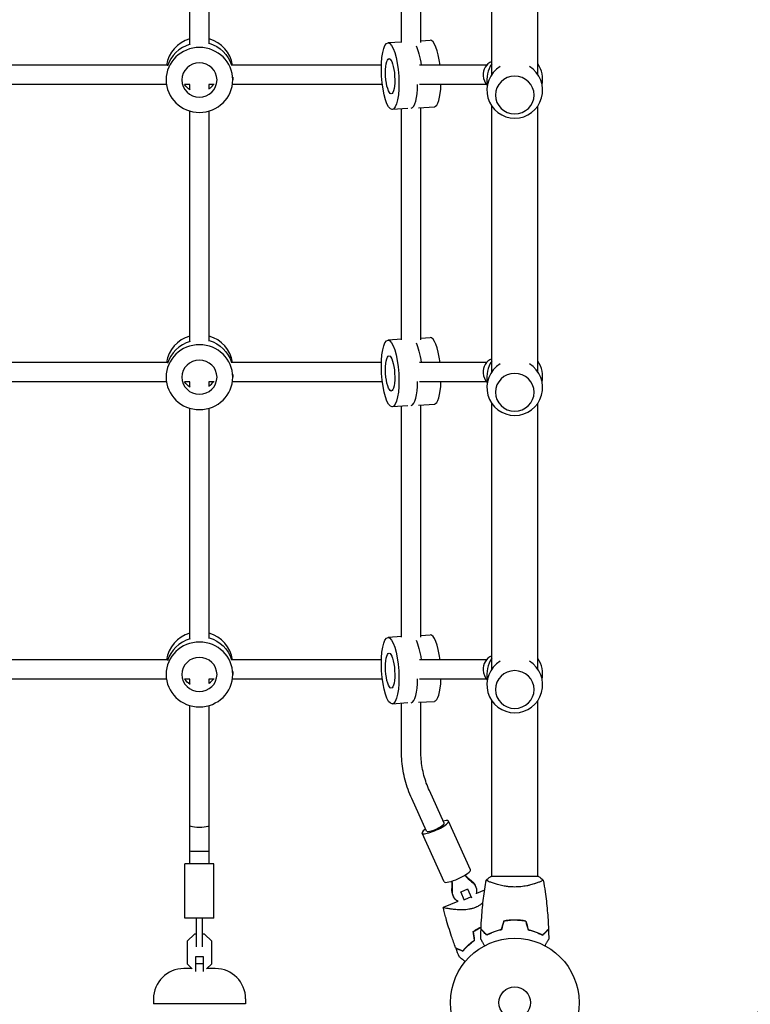
# Model space of a CAD drawing. Units: millimetres. Extents: x -2895 to 3607, y -3846 to 2316.
# Drawn here: x -408 to 194, y -1532 to -720 of the extents above; entities that cross this region are included whole.
import ezdxf

# ---------------------------------------------------------------- set-up
doc = ezdxf.new("R2010")
doc.units = ezdxf.units.MM
doc.header["$LTSCALE"] = 20
doc.layers.add('2d', color=230, linetype='Continuous')

msp = doc.modelspace()

# ---------------------------------------------------------------- linework, layer by layer
at = {"layer": '2d'}
for p, q in [((-268.04, -739.58), (-268.04, -549.81)), ((-252.04, -739.58), (-252.04, -549.81)), ((-93.41, -738.51), (-93.41, -548.1)), ((-77.41, -738.51), (-77.41, -547.09)), ((-19, -764.98), (-19, -545.76)), ((19, -764.98), (19, -545.76)), ((-93.41, -738.13), (-104.51, -738.83)), ((-77.41, -737.12), (-69.79, -736.63)), ((-286.42, -757.18), (-478.67, -757.18)), ((-109.98, -757.18), (-233.67, -757.18)), ((-23.19, -757.18), (-78.65, -757.18)), ((-287.54, -767.03), (-287.54, -769.35)), ((-232.54, -767.03), (-232.54, -769.35)), ((-287.26, -773.18), (-477.83, -773.18)), ((-267.83, -773.18), (-272.28, -773.18)), ((-268.04, -776.94), (-268.04, -773.18)), ((-247.81, -773.18), (-252.26, -773.18)), ((-252.04, -776.94), (-252.04, -773.18)), ((-109.21, -773.18), (-232.83, -773.18)), ((-23.19, -773.18), (-78.65, -773.18)), ((-268.04, -984.72), (-268.04, -794.95)), ((-252.04, -984.72), (-252.04, -794.95)), ((-88.04, -792.9), (-101.04, -793.72)), ((-93.41, -983.64), (-93.41, -793.24)), ((-79.3, -792.35), (-66.31, -791.52)), ((-77.41, -983.64), (-77.41, -792.23)), ((-19, -1010.11), (-19, -790.9)), ((19, -1010.11), (19, -790.9)), ((-77.41, -982.25), (-69.79, -981.77)), ((-93.41, -983.27), (-104.51, -983.97)), ((-286.42, -1002.32), (-478.67, -1002.32)), ((-109.98, -1002.32), (-233.67, -1002.32)), ((-23.19, -1002.32), (-78.65, -1002.32)), ((-287.54, -1012.17), (-287.54, -1014.49)), ((-232.54, -1012.17), (-232.54, -1014.49)), ((-287.26, -1018.32), (-477.83, -1018.32)), ((-267.83, -1018.32), (-272.28, -1018.32)), ((-268.04, -1022.08), (-268.04, -1018.32)), ((-247.81, -1018.32), (-252.26, -1018.32)), ((-252.04, -1022.08), (-252.04, -1018.32)), ((-109.21, -1018.32), (-232.83, -1018.32)), ((-23.19, -1018.32), (-78.65, -1018.32)), ((-88.04, -1038.04), (-101.04, -1038.86)), ((-93.41, -1228.78), (-93.41, -1038.38)), ((-79.3, -1037.48), (-66.31, -1036.66)), ((-77.41, -1228.78), (-77.41, -1037.36)), ((-19, -1255.25), (-19, -1036.04)), ((19, -1255.25), (19, -1036.04)), ((-268.04, -1229.86), (-268.04, -1040.08)), ((-252.04, -1229.86), (-252.04, -1040.08)), ((-93.41, -1228.4), (-104.51, -1229.11)), ((-77.41, -1227.39), (-69.79, -1226.91)), ((-286.42, -1247.45), (-478.67, -1247.45)), ((-109.98, -1247.45), (-233.67, -1247.45)), ((-23.19, -1247.45), (-78.65, -1247.45)), ((-287.54, -1257.31), (-287.54, -1259.63)), ((-232.54, -1257.31), (-232.54, -1259.63)), ((-287.26, -1263.45), (-477.83, -1263.45)), ((-267.83, -1263.45), (-272.28, -1263.45)), ((-268.04, -1267.22), (-268.04, -1263.45)), ((-247.81, -1263.45), (-252.26, -1263.45)), ((-252.04, -1267.22), (-252.04, -1263.45)), ((-109.21, -1263.45), (-232.83, -1263.45)), ((-23.19, -1263.45), (-78.65, -1263.45)), ((-79.3, -1282.62), (-66.31, -1281.8)), ((-77.41, -1323.26), (-77.41, -1282.5)), ((-19, -1426.18), (-19, -1281.17)), ((19, -1426.18), (19, -1281.17)), ((-268.04, -1415.68), (-268.04, -1285.22)), ((-252.04, -1415.68), (-252.04, -1285.22)), ((-88.04, -1283.17), (-101.04, -1284)), ((-93.41, -1323.26), (-93.41, -1283.52)), ((-58.22, -1382.25), (-70.44, -1355.35)), ((-72.79, -1388.87), (-85.01, -1361.97)), ((-36.38, -1420.63), (-54.58, -1380.59)), ((-58.23, -1430.56), (-76.43, -1390.52)), ((-272.04, -1460.68), (-272.04, -1415.68)), ((-248.04, -1415.68), (-272.04, -1415.68)), ((-248.04, -1460.68), (-248.04, -1415.68)), ((19.5, -1426.18), (-19.5, -1426.18)), ((-38.95, -1436.73), (-44.42, -1439.21)), ((-39.1, -1436.4), (-35.77, -1443.74)), ((-32.76, -1433.43), (-32.32, -1434.4)), ((-19, -1431.37), (-19, -1431.37)), ((19, -1431.37), (19, -1431.37)), ((-50.97, -1441.71), (-50.53, -1442.67)), ((-41.31, -1446.04), (-44.56, -1438.88)), ((-36.04, -1443.13), (-41.5, -1445.61)), ((-24.86, -1437.54), (-31.68, -1440.36)), ((-47.05, -1446.73), (-59.04, -1451.7)), ((-248.04, -1460.68), (-272.04, -1460.68)), ((-262.54, -1484.22), (-262.54, -1460.68)), ((-257.54, -1484.22), (-257.54, -1460.68)), ((-264.23, -1473.68), (-270.14, -1479.6)), ((-262.54, -1473.68), (-264.23, -1473.68)), ((-255.86, -1473.68), (-257.54, -1473.68)), ((-249.94, -1479.6), (-255.86, -1473.68)), ((-270.14, -1479.6), (-270.14, -1498.26)), ((-249.94, -1498.26), (-249.94, -1479.6)), ((-263.04, -1504.54), (-263.04, -1492.18)), ((-263.04, -1492.18), (-257.04, -1492.18)), ((-257.04, -1492.18), (-257.04, -1504.54)), ((-270.14, -1498.26), (-265.98, -1502.43)), ((-263.04, -1498.1), (-257.04, -1498.1)), ((-254.11, -1502.43), (-249.94, -1498.26)), ((-266.23, -1502.18), (-272.93, -1502.18)), ((-246.93, -1502.18), (-253.86, -1502.18)), ((-297.93, -1527.18), (-297.93, -1531.18)), ((-221.93, -1531.18), (-297.93, -1531.18)), ((-221.93, -1527.18), (-221.93, -1531.18))]:
    msp.add_line(p, q, dxfattribs=at)
for radius in [53, 13]:
    msp.add_circle((0, -1530.18), radius, dxfattribs=at)
for centre, radius, start, end in [((0, -769.02), 23, 145.69885, 191.17637), ((0, -777.94), 23, 121.58791, 58.41206), ((0, -769.02), 23, 348.82363, 34.30113), ((0, -1014.16), 23, 145.69885, 191.17637), ((0, -1023.07), 23, 121.58791, 58.41206), ((0, -1014.16), 23, 348.82363, 34.30113), ((0, -1259.29), 23, 145.69885, 191.17637), ((0, -1268.21), 23, 121.58791, 58.41206), ((0, -1259.29), 23, 348.82363, 34.30113), ((-272.93, -1527.18), 25, 90, 180), ((-246.93, -1527.18), 25, 0, 90), ((233.68, -1605.18), 75, 90, 180)]:
    msp.add_arc(centre, radius, start, end, dxfattribs=at)
for centre, major_axis, ratio, start_param, end_param in [((-260.04, -761.01), (-27.5, 0), 0.972766, -1.275619, -0.143582), ((-260.04, -761.01), (27.5, 0), 0.972766, 0.143582, 1.275619), ((-68.05, -764.08), (-1.74, 27.44), 0.256507, -1.332949, 0), ((-260.04, -765.64), (-27.5, 0), 0.972766, -1.285261, -0.285536), ((-260.04, -765.64), (-27.5, 0), 0.972766, -1.285261, -0.285536), ((-14.54, -765.18), (0, -12), 0.966415, -2.747282, -1.509638), ((-14.54, -765.18), (0, -12), 0.966415, -1.509638, -0.770605), ((0, -781.8), (16, 0), 0.972766, -1.570796, 4.712389), ((-260.04, -764.72), (14.5, 0), 0.972766, -0.986366, -0.643547), ((-260.04, -764.72), (14.5, 0), 0.972766, -0.986366, -0.643547), ((-87.34, -765.3), (1.74, -27.44), 0.256507, 0.043363, 1.269009), ((-87.34, -765.3), (1.74, -27.44), 0.256507, 0.043363, 1.269009), ((-68.05, -764.08), (1.74, -27.44), 0.256507, 0, 1.216615), ((-260.04, -1006.14), (-27.5, 0), 0.972766, -1.275619, -0.143582), ((-260.04, -1006.14), (27.5, 0), 0.972766, 0.143582, 1.275619), ((-68.05, -1009.22), (-1.74, 27.44), 0.256507, -1.332949, 0), ((-260.04, -1010.78), (-27.5, 0), 0.972766, -1.285261, -0.285536), ((-260.04, -1010.78), (-27.5, 0), 0.972766, -1.285261, -0.285536), ((-14.54, -1010.32), (0, -12), 0.966415, -2.747282, -1.509638), ((-14.54, -1010.32), (0, -12), 0.966415, -1.509638, -0.770605), ((0, -1026.94), (16, 0), 0.972766, -1.570796, 4.712389), ((-260.04, -1009.85), (14.5, 0), 0.972766, -0.986366, -0.643547), ((-260.04, -1009.85), (14.5, 0), 0.972766, -0.986366, -0.643547), ((-87.34, -1010.44), (1.74, -27.44), 0.256507, 0.043363, 1.269009), ((-87.34, -1010.44), (1.74, -27.44), 0.256507, 0.043363, 1.269009), ((-68.05, -1009.22), (1.74, -27.44), 0.256507, 0, 1.216615), ((-260.04, -1251.28), (-27.5, 0), 0.972766, -1.275619, -0.143582), ((-260.04, -1251.28), (27.5, 0), 0.972766, 0.143582, 1.275619), ((-260.04, -1255.92), (-27.5, 0), 0.972766, -1.285261, -0.285536), ((-260.04, -1255.92), (-27.5, 0), 0.972766, -1.285261, -0.285536), ((-68.05, -1254.35), (-1.74, 27.44), 0.256507, -1.332949, 0), ((-14.54, -1255.45), (0, -12), 0.966415, -2.747282, -1.509638), ((-14.54, -1255.45), (0, -12), 0.966415, -1.509638, -0.770605), ((0, -1272.07), (16, 0), 0.972766, -1.570796, 4.712389), ((-260.04, -1254.99), (14.5, 0), 0.972766, -0.986366, -0.643547), ((-260.04, -1254.99), (14.5, 0), 0.972766, -0.986366, -0.643547), ((-87.34, -1255.58), (1.74, -27.44), 0.256507, 0.043363, 1.269009), ((-87.34, -1255.58), (1.74, -27.44), 0.256507, 0.043363, 1.269009), ((-68.05, -1254.35), (1.74, -27.44), 0.256507, 0, 1.216615), ((-65.5, -1385.56), (10.92, 4.97), 0.211996, -1.570796, 0.841069), ((-65.5, -1385.56), (-10.92, -4.97), 0.211996, -0.841069, 1.570796), ((-65.5, -1385.56), (-7.28, -3.31), 0.211996, 0, 3.141593), ((-47.31, -1425.59), (10.92, 4.97), 0.211996, -1.570796, 0), ((-47.31, -1425.59), (-10.92, -4.97), 0.211996, 0, 1.570796), ((-19.32, -1408.49), (-25.05, -11.38), 0.977271, 0.23343, 0.519636), ((-19.76, -1407.52), (-25.05, -11.38), 0.977271, 0.272897, 0.519636), ((-79.04, -1434.47), (25.05, 11.38), 0.977271, -0.519636, -0.272897), ((-78.6, -1435.43), (25.05, 11.38), 0.977271, -0.519636, -0.23343)]:
    msp.add_ellipse(centre, major_axis=major_axis, ratio=ratio, start_param=start_param, end_param=end_param, dxfattribs=at)
at = {"layer": '2d', "extrusion": (0, 0, -1)}
for centre, major_axis, ratio, start_param, end_param in [((-102.77, -766.28), (-1.74, 27.44), 0.256507, -1.554545, 4.72864), ((-260.04, -764.72), (27.5, 0), 0.972766, -1.275619, -0.285591), ((-260.04, -764.72), (27.5, 0), 0.972766, -1.275619, -0.285591), ((-83.48, -765.06), (1.74, -27.44), 0.256507, -2.613884, -1.845639), ((-83.48, -765.06), (1.74, -27.44), 0.256507, -2.613884, -1.845639), ((-102.77, -766.28), (-0.92, 14.47), 0.256507, -1.554545, 4.72864), ((-260.04, -765.64), (-14.5, 0), 0.972766, -1.00723, -0.563567), ((-260.04, -765.64), (-14.5, 0), 0.972766, -1.00723, -0.563567), ((-260.04, -1009.85), (27.5, 0), 0.972766, -1.275619, -0.285591), ((-260.04, -1009.85), (27.5, 0), 0.972766, -1.275619, -0.285591), ((-102.77, -1011.42), (-1.74, 27.44), 0.256507, -1.554545, 4.72864), ((-83.48, -1010.19), (1.74, -27.44), 0.256507, -2.613884, -1.845639), ((-83.48, -1010.19), (1.74, -27.44), 0.256507, -2.613884, -1.845639), ((-102.77, -1011.42), (-0.92, 14.47), 0.256507, -1.554545, 4.72864), ((-260.04, -1010.78), (-14.5, 0), 0.972766, -1.00723, -0.563567), ((-260.04, -1010.78), (-14.5, 0), 0.972766, -1.00723, -0.563567), ((-260.04, -1254.99), (27.5, 0), 0.972766, -1.275619, -0.285591), ((-260.04, -1254.99), (27.5, 0), 0.972766, -1.275619, -0.285591), ((-102.77, -1256.55), (-1.74, 27.44), 0.256507, -1.554545, 4.72864), ((-83.48, -1255.33), (1.74, -27.44), 0.256507, -2.613884, -1.845639), ((-83.48, -1255.33), (1.74, -27.44), 0.256507, -2.613884, -1.845639), ((-102.77, -1256.55), (-0.92, 14.47), 0.256507, -1.554545, 4.72864), ((-260.04, -1255.92), (-14.5, 0), 0.972766, -1.00723, -0.563567), ((-260.04, -1255.92), (-14.5, 0), 0.972766, -1.00723, -0.563567), ((-260.04, -1384.41), (-8, 0), 0.174838, -3.141593, 0), ((-260.04, -1405.27), (-8, 0), 0.058546, -3.141593, 0), ((-41.87, -1437.57), (-9.1, -4.14), 0.977271, 0, 0.519636), ((-41.87, -1437.57), (9.1, 4.14), 0.977271, -0.519636, 0), ((-41.43, -1438.53), (9.1, 4.14), 0.977271, -0.519636, 0.652048), ((-41.43, -1438.53), (-9.1, -4.14), 0.977271, -0.584176, 0.519636)]:
    msp.add_ellipse(centre, major_axis=major_axis, ratio=ratio, start_param=start_param, end_param=end_param, dxfattribs=at)
for centre, major_axis in [((-260.04, -769.35), (27.5, 0)), ((-260.04, -769.35), (14.5, 0)), ((-260.04, -1014.49), (27.5, 0)), ((-260.04, -1014.49), (14.5, 0)), ((-260.04, -1259.63), (27.5, 0)), ((-260.04, -1259.63), (14.5, 0))]:
    msp.add_ellipse(centre, major_axis=major_axis, ratio=0.972766, dxfattribs=at)
at = {"layer": '2d'}
for points, knots in [([(-85.01, -1361.97), (-86.11, -1359.55), (-87.11, -1357.07), (-88.9, -1352.05), (-89.68, -1349.51), (-91.03, -1344.36), (-91.6, -1341.76), (-92.5, -1336.52), (-92.84, -1333.88), (-93.3, -1328.58), (-93.41, -1325.92), (-93.41, -1323.26)], [2.7253286, 2.7253286, 2.7253286, 2.7253286, 2.8085814, 2.8085814, 2.8918342, 2.8918342, 2.975087, 2.975087, 3.0583398, 3.0583398, 3.1415927, 3.1415927, 3.1415927, 3.1415927]), ([(-70.44, -1355.35), (-71.36, -1353.34), (-72.19, -1351.29), (-73.67, -1347.12), (-74.32, -1345.01), (-75.44, -1340.74), (-75.91, -1338.58), (-76.66, -1334.24), (-76.94, -1332.06), (-77.32, -1327.67), (-77.41, -1325.47), (-77.41, -1323.26)], [2.7253286, 2.7253286, 2.7253286, 2.7253286, 2.8085814, 2.8085814, 2.8918342, 2.8918342, 2.975087, 2.975087, 3.0583398, 3.0583398, 3.1415927, 3.1415927, 3.1415927, 3.1415927]), ([(-23.5, -1429.18), (-22.46, -1428.29), (-21.29, -1427.39), (-19.89, -1426.44), (-19.7, -1426.31), (-19.5, -1426.18)], [0, 0, 0, 0, 4.405135, 4.405135, 5.108724, 5.108724, 5.108724, 5.108724]), ([(-27.82, -1469.61), (-27.7, -1466.3), (-27.52, -1462.99), (-26.91, -1454.52), (-26.41, -1449.36), (-25.14, -1439.21), (-24.39, -1434.21), (-23.51, -1429.24)], [0, 0, 0, 0, 10.001335, 10.001335, 25.652861, 25.652861, 40.904303, 40.904303, 40.904303, 40.904303]), ([(0, -1434.91), (-0.86, -1434.91), (-1.72, -1434.89), (-3.41, -1434.8), (-4.25, -1434.73), (-5.49, -1434.6), (-5.9, -1434.55), (-6.71, -1434.45), (-7.12, -1434.39), (-8.32, -1434.21), (-9.1, -1434.08), (-10.6, -1433.78), (-11.33, -1433.62), (-12.75, -1433.29), (-13.44, -1433.11), (-15.4, -1432.58), (-16.59, -1432.2), (-18.2, -1431.66), (-18.71, -1431.47), (-19.66, -1431.12), (-20.09, -1430.95), (-21.28, -1430.47), (-21.93, -1430.18), (-22.68, -1429.82), (-22.88, -1429.71), (-23.21, -1429.52), (-23.33, -1429.44), (-23.44, -1429.35), (-23.47, -1429.32), (-23.51, -1429.27), (-23.51, -1429.25), (-23.5, -1429.2), (-23.5, -1429.18), (-23.5, -1429.18), (-23.5, -1429.18), (-23.5, -1429.18)], [0.16356818, 0.16356818, 0.16356818, 0.16356818, 0.1661247, 0.1661247, 0.16868122, 0.16868122, 0.16995948, 0.16995948, 0.17123774, 0.17123774, 0.17379425, 0.17379425, 0.17635077, 0.17635077, 0.17890729, 0.17890729, 0.18402032, 0.18402032, 0.18657684, 0.18657684, 0.18913336, 0.18913336, 0.19424639, 0.19424639, 0.19680291, 0.19680291, 0.19935943, 0.19935943, 0.20063769, 0.20063769, 0.20191595, 0.20191595, 0.20447247, 0.20447247, 0.20490292, 0.20490292, 0.20490292, 0.20490292]), ([(23.5, -1429.18), (23.5, -1429.18), (23.5, -1429.18), (23.5, -1429.18), (23.5, -1429.2), (23.51, -1429.25), (23.51, -1429.27), (23.47, -1429.32), (23.44, -1429.35), (23.24, -1429.52), (22.91, -1429.71), (22.17, -1430.07), (21.88, -1430.2), (21.22, -1430.49), (20.86, -1430.64), (19.66, -1431.13), (18.72, -1431.48), (17.37, -1431.94), (17.1, -1432.03), (16.53, -1432.22), (16.24, -1432.31), (15.34, -1432.58), (14.72, -1432.76), (13.42, -1433.12), (12.75, -1433.29), (11.69, -1433.54), (11.33, -1433.62), (10.6, -1433.78), (10.22, -1433.86), (8.34, -1434.23), (6.76, -1434.47), (4.28, -1434.73), (3.43, -1434.8), (1.72, -1434.89), (0.86, -1434.91), (0, -1434.91)], [0.12220864, 0.12220864, 0.12220864, 0.12220864, 0.12268837, 0.12268837, 0.12524335, 0.12524335, 0.12652085, 0.12652085, 0.12779834, 0.12779834, 0.13290832, 0.13290832, 0.13546331, 0.13546331, 0.1380183, 0.1380183, 0.14312827, 0.14312827, 0.14440577, 0.14440577, 0.14568326, 0.14568326, 0.14823825, 0.14823825, 0.15079324, 0.15079324, 0.15207073, 0.15207073, 0.15334823, 0.15334823, 0.15845821, 0.15845821, 0.16101319, 0.16101319, 0.16356818, 0.16356818, 0.16356818, 0.16356818]), ([(23.51, -1429.24), (24.08, -1432.48), (24.6, -1435.73), (25.8, -1444.12), (26.4, -1449.27), (27.31, -1459.48), (27.63, -1464.54), (27.82, -1469.61)], [0.059167, 0.059167, 0.059167, 0.059167, 10.001334, 10.001334, 25.65314, 25.65314, 40.963039, 40.963039, 40.963039, 40.963039]), ([(-32.47, -1451.79), (-33.34, -1452.15), (-34.22, -1452.45), (-35.54, -1452.82), (-35.99, -1452.94), (-36.87, -1453.14), (-37.32, -1453.22), (-38.65, -1453.46), (-39.51, -1453.56), (-41.21, -1453.71), (-42.04, -1453.75), (-43.67, -1453.79), (-44.47, -1453.78), (-46.01, -1453.74), (-46.75, -1453.7), (-48.9, -1453.55), (-50.24, -1453.41), (-51.78, -1453.21), (-52.09, -1453.17), (-52.68, -1453.09), (-52.96, -1453.05), (-53.79, -1452.93), (-54.32, -1452.84), (-55.77, -1452.6), (-56.61, -1452.44), (-57.44, -1452.25), (-57.6, -1452.22), (-57.89, -1452.15), (-58.02, -1452.12), (-58.39, -1452.02), (-58.58, -1451.96), (-58.87, -1451.86), (-58.96, -1451.81), (-59.02, -1451.75), (-59.02, -1451.73), (-59.03, -1451.7), (-59.03, -1451.69), (-59.03, -1451.69), (-59.03, -1451.69), (-59.03, -1451.69)], [0, 0, 0, 0, 0.00278347, 0.00278347, 0.0041752, 0.0041752, 0.00556694, 0.00556694, 0.0083504, 0.0083504, 0.01113387, 0.01113387, 0.01391734, 0.01391734, 0.01670081, 0.01670081, 0.02226775, 0.02226775, 0.02365948, 0.02365948, 0.02505121, 0.02505121, 0.02783468, 0.02783468, 0.03340162, 0.03340162, 0.03479335, 0.03479335, 0.03618509, 0.03618509, 0.03896855, 0.03896855, 0.04175202, 0.04175202, 0.04314376, 0.04314376, 0.04453549, 0.04453549, 0.04453807, 0.04453807, 0.04453807, 0.04453807]), ([(-48.81, -1485.03), (-49.97, -1481.91), (-51.08, -1478.76), (-53.79, -1470.65), (-55.31, -1465.66), (-57.11, -1459.15), (-57.51, -1457.66), (-58.09, -1455.43), (-58.28, -1454.68), (-58.57, -1453.56), (-58.66, -1453.19), (-58.8, -1452.63), (-58.84, -1452.44), (-58.91, -1452.16), (-58.94, -1452.07), (-58.97, -1451.93), (-58.98, -1451.88), (-59, -1451.81), (-59.01, -1451.79), (-59.01, -1451.76), (-59.01, -1451.76), (-59.01, -1451.76)], [0, 0, 0, 0, 10.001335, 10.001335, 25.652133, 25.652133, 30.268367, 30.268367, 32.576984, 32.576984, 33.731356, 33.731356, 34.308549, 34.308549, 34.597147, 34.597147, 34.741446, 34.741446, 34.813595, 34.813595, 34.82122, 34.82122, 34.82122, 34.82122]), ([(-26.22, -1448.03), (-26.68, -1448.4), (-27.16, -1448.77), (-28.39, -1449.63), (-29.15, -1450.11), (-30.35, -1450.79), (-30.76, -1451), (-31.4, -1451.31), (-31.61, -1451.41), (-32.04, -1451.6), (-32.25, -1451.7), (-32.47, -1451.79)], [0.170961763, 0.170961763, 0.170961763, 0.170961763, 0.172861853, 0.172861853, 0.175654882, 0.175654882, 0.177051396, 0.177051396, 0.177749653, 0.177749653, 0.178447911, 0.178447911, 0.178447911, 0.178447911]), ([(-34.21, -1471.53), (-32.95, -1470.71), (-31.65, -1469.94), (-29.62, -1468.86), (-28.93, -1468.52), (-28.07, -1468.11), (-27.91, -1468.04), (-27.76, -1467.97)], [0, 0, 0, 0, 0.004659396, 0.004659396, 0.006989095, 0.006989095, 0.007501316, 0.007501316, 0.007501316, 0.007501316]), ([(-33.99, -1471.63), (-32.76, -1470.83), (-31.47, -1470.07), (-29.48, -1469.02), (-28.8, -1468.68), (-27.99, -1468.3), (-27.88, -1468.25), (-27.77, -1468.19)], [0, 0, 0, 0, 0.004575061, 0.004575061, 0.006862592, 0.006862592, 0.007237689, 0.007237689, 0.007237689, 0.007237689]), ([(-23, -1474.43), (-23.55, -1473.88), (-24.07, -1473.36), (-25.01, -1472.42), (-25.45, -1471.98), (-26.03, -1471.4), (-26.21, -1471.22), (-26.55, -1470.88), (-26.71, -1470.72), (-27.13, -1470.3), (-27.35, -1470.08), (-27.59, -1469.84), (-27.65, -1469.78), (-27.73, -1469.7), (-27.76, -1469.67), (-27.78, -1469.65), (-27.8, -1469.63), (-27.81, -1469.62), (-27.82, -1469.62), (-27.82, -1469.61), (-27.82, -1469.61), (-27.82, -1469.61)], [0, 0, 0, 0, 0.00350666, 0.00350666, 0.00701332, 0.00701332, 0.00876665, 0.00876665, 0.01051997, 0.01051997, 0.01402663, 0.01402663, 0.01577996, 0.01577996, 0.01753329, 0.01753329, 0.02103995, 0.02103995, 0.02454661, 0.02454661, 0.02744921, 0.02744921, 0.02744921, 0.02744921]), ([(0, -1462.14), (-1.58, -1462.14), (-3.13, -1462.22), (-5.44, -1462.43), (-6.21, -1462.53), (-7.73, -1462.74), (-8.48, -1462.87), (-9.21, -1463.01)], [0.009405818, 0.009405818, 0.009405818, 0.009405818, 0.01410835, 0.01410835, 0.016459616, 0.016459616, 0.018810883, 0.018810883, 0.018810883, 0.018810883]), ([(0, -1462.34), (-1.55, -1462.34), (-3.08, -1462.41), (-5.35, -1462.63), (-6.1, -1462.71), (-7.59, -1462.92), (-8.33, -1463.04), (-9.05, -1463.18)], [0.009233803, 0.009233803, 0.009233803, 0.009233803, 0.013850802, 0.013850802, 0.016159301, 0.016159301, 0.0184678, 0.0184678, 0.0184678, 0.0184678]), ([(9.21, -1463.01), (7.74, -1462.73), (6.24, -1462.51), (3.93, -1462.29), (3.16, -1462.23), (1.59, -1462.16), (0.79, -1462.14), (0, -1462.14)], [0, 0, 0, 0, 0.004702909, 0.004702909, 0.007054363, 0.007054363, 0.009405818, 0.009405818, 0.009405818, 0.009405818]), ([(9.05, -1463.18), (7.6, -1462.91), (6.13, -1462.7), (3.86, -1462.49), (3.1, -1462.43), (1.56, -1462.36), (0.77, -1462.34), (0, -1462.34)], [0, 0, 0, 0, 0.004616902, 0.004616902, 0.006925353, 0.006925353, 0.009233803, 0.009233803, 0.009233803, 0.009233803]), ([(23, -1474.43), (23.55, -1473.88), (24.07, -1473.36), (25.01, -1472.42), (25.45, -1471.98), (26.03, -1471.4), (26.21, -1471.22), (26.55, -1470.88), (26.71, -1470.72), (27.13, -1470.3), (27.35, -1470.08), (27.59, -1469.84), (27.65, -1469.78), (27.73, -1469.7), (27.76, -1469.67), (27.78, -1469.65), (27.8, -1469.63), (27.81, -1469.62), (27.82, -1469.62), (27.82, -1469.61), (27.82, -1469.61), (27.82, -1469.61)], [0, 0, 0, 0, 0.00350666, 0.00350666, 0.00701332, 0.00701332, 0.00876665, 0.00876665, 0.01051997, 0.01051997, 0.01402663, 0.01402663, 0.01577996, 0.01577996, 0.01753329, 0.01753329, 0.02103995, 0.02103995, 0.02454661, 0.02454661, 0.02744921, 0.02744921, 0.02744921, 0.02744921]), ([(-23.04, -1474.67), (-23.59, -1474.12), (-24.1, -1473.61), (-25.05, -1472.67), (-25.48, -1472.24), (-26.06, -1471.66), (-26.24, -1471.48), (-26.58, -1471.14), (-26.73, -1470.98), (-27.15, -1470.56), (-27.37, -1470.34), (-27.6, -1470.11), (-27.66, -1470.05), (-27.73, -1469.99), (-27.74, -1469.97), (-27.77, -1469.95), (-27.77, -1469.94), (-27.8, -1469.92), (-27.81, -1469.91), (-27.82, -1469.89), (-27.83, -1469.89), (-27.83, -1469.88), (-27.83, -1469.88), (-27.83, -1469.88)], [0, 0, 0, 0, 0.0035063, 0.0035063, 0.0070126, 0.0070126, 0.00876575, 0.00876575, 0.0105189, 0.0105189, 0.0140252, 0.0140252, 0.01577835, 0.01577835, 0.01665493, 0.01665493, 0.0175315, 0.0175315, 0.02103781, 0.02103781, 0.02454411, 0.02454411, 0.0274484, 0.0274484, 0.0274484, 0.0274484]), ([(-10.93, -1470.18), (-12.17, -1470.46), (-13.34, -1470.78), (-15.58, -1471.47), (-16.65, -1471.84), (-18.17, -1472.42), (-18.66, -1472.62), (-19.62, -1473.03), (-20.09, -1473.23), (-21.44, -1473.85), (-22.28, -1474.27), (-23.04, -1474.67)], [0, 0, 0, 0, 0.00404294, 0.00404294, 0.00808588, 0.00808588, 0.01010735, 0.01010735, 0.01212882, 0.01212882, 0.01617176, 0.01617176, 0.01617176, 0.01617176]), ([(-11.09, -1470.01), (-12.31, -1470.29), (-13.46, -1470.6), (-15.66, -1471.28), (-16.71, -1471.65), (-18.7, -1472.41), (-19.65, -1472.81), (-21.43, -1473.62), (-22.25, -1474.03), (-23, -1474.43)], [0, 0, 0, 0, 0.00398181, 0.00398181, 0.00796362, 0.00796362, 0.01194542, 0.01194542, 0.01592723, 0.01592723, 0.01592723, 0.01592723]), ([(10.93, -1470.18), (12.17, -1470.46), (13.34, -1470.78), (15.59, -1471.47), (16.65, -1471.84), (18.17, -1472.42), (18.66, -1472.62), (19.62, -1473.03), (20.09, -1473.23), (21.44, -1473.85), (22.28, -1474.27), (23.04, -1474.67)], [0, 0, 0, 0, 0.00404294, 0.00404294, 0.00808588, 0.00808588, 0.01010735, 0.01010735, 0.01212882, 0.01212882, 0.01617176, 0.01617176, 0.01617176, 0.01617176]), ([(11.09, -1470.01), (12.31, -1470.29), (13.46, -1470.6), (15.66, -1471.28), (16.71, -1471.65), (18.7, -1472.41), (19.65, -1472.81), (21.43, -1473.62), (22.25, -1474.03), (23, -1474.43)], [0, 0, 0, 0, 0.00398181, 0.00398181, 0.00796362, 0.00796362, 0.01194542, 0.01194542, 0.01592723, 0.01592723, 0.01592723, 0.01592723]), ([(23.04, -1474.67), (23.59, -1474.12), (24.1, -1473.61), (25.05, -1472.67), (25.48, -1472.24), (26.06, -1471.66), (26.24, -1471.48), (26.58, -1471.14), (26.73, -1470.98), (27.15, -1470.56), (27.37, -1470.34), (27.6, -1470.11), (27.66, -1470.05), (27.73, -1469.99), (27.74, -1469.97), (27.77, -1469.95), (27.77, -1469.94), (27.8, -1469.92), (27.81, -1469.91), (27.82, -1469.89), (27.83, -1469.89), (27.83, -1469.88), (27.83, -1469.88), (27.83, -1469.88)], [0, 0, 0, 0, 0.0035063, 0.0035063, 0.0070126, 0.0070126, 0.00876575, 0.00876575, 0.0105189, 0.0105189, 0.0140252, 0.0140252, 0.01577835, 0.01577835, 0.01665493, 0.01665493, 0.0175315, 0.0175315, 0.02103781, 0.02103781, 0.02454411, 0.02454411, 0.0274484, 0.0274484, 0.0274484, 0.0274484]), ([(-48.81, -1485.03), (-48.81, -1485.03), (-48.81, -1485.03), (-48.8, -1485.04), (-48.8, -1485.04), (-48.78, -1485.04), (-48.78, -1485.05), (-48.77, -1485.05), (-48.76, -1485.05), (-48.75, -1485.06), (-48.75, -1485.06), (-48.69, -1485.08), (-48.56, -1485.14), (-48.23, -1485.27), (-48.1, -1485.33), (-47.81, -1485.45), (-47.64, -1485.52), (-47.1, -1485.74), (-46.67, -1485.92), (-45.25, -1486.51), (-44.09, -1486.99), (-42.75, -1487.54)], [0.02748902, 0.02748902, 0.02748902, 0.02748902, 0.03088582, 0.03088582, 0.03431758, 0.03431758, 0.03603346, 0.03603346, 0.0368914, 0.0368914, 0.03774934, 0.03774934, 0.0411811, 0.0411811, 0.04289698, 0.04289698, 0.04461285, 0.04461285, 0.04804461, 0.04804461, 0.05490813, 0.05490813, 0.05490813, 0.05490813]), ([(-48.71, -1485.3), (-48.71, -1485.3), (-48.71, -1485.31), (-48.7, -1485.31), (-48.7, -1485.31), (-48.68, -1485.32), (-48.68, -1485.32), (-48.67, -1485.32), (-48.66, -1485.32), (-48.65, -1485.33), (-48.65, -1485.33), (-48.6, -1485.35), (-48.47, -1485.41), (-48.15, -1485.54), (-48.02, -1485.59), (-47.73, -1485.71), (-47.56, -1485.78), (-47.02, -1486), (-46.6, -1486.18), (-45.18, -1486.77), (-44.03, -1487.24), (-42.71, -1487.79)], [0.0274582, 0.0274582, 0.0274582, 0.0274582, 0.03088331, 0.03088331, 0.03430842, 0.03430842, 0.03602097, 0.03602097, 0.03687725, 0.03687725, 0.03773353, 0.03773353, 0.04115863, 0.04115863, 0.04287119, 0.04287119, 0.04458374, 0.04458374, 0.04800885, 0.04800885, 0.05485906, 0.05485906, 0.05485906, 0.05485906]), ([(-42.75, -1487.54), (-42.21, -1486.88), (-41.6, -1486.18), (-40.27, -1484.74), (-39.54, -1484), (-37.97, -1482.49), (-37.11, -1481.72), (-35.29, -1480.22), (-34.33, -1479.47), (-33.31, -1478.75)], [0, 0, 0, 0, 0.0039809, 0.0039809, 0.00796179, 0.00796179, 0.01194269, 0.01194269, 0.01592358, 0.01592358, 0.01592358, 0.01592358]), ([(-42.71, -1487.79), (-42.15, -1487.12), (-41.54, -1486.4), (-40.19, -1484.94), (-39.45, -1484.18), (-38.25, -1483.03), (-37.83, -1482.64), (-36.96, -1481.87), (-36.51, -1481.48), (-35.12, -1480.33), (-34.14, -1479.58), (-33.1, -1478.84)], [0, 0, 0, 0, 0.00404768, 0.00404768, 0.00809536, 0.00809536, 0.0101192, 0.0101192, 0.01214304, 0.01214304, 0.01619072, 0.01619072, 0.01619072, 0.01619072]), ([(-24.81, -1483.35), (-24.91, -1483.17), (-25.01, -1483), (-25.53, -1482.1), (-25.93, -1481.42), (-26.46, -1480.49), (-26.63, -1480.19), (-26.95, -1479.64), (-27.1, -1479.39), (-27.36, -1478.93), (-27.48, -1478.73), (-27.68, -1478.38), (-27.76, -1478.24), (-27.89, -1478.01), (-27.94, -1477.93), (-27.98, -1477.86), (-27.98, -1477.85), (-27.99, -1477.84), (-27.99, -1477.84), (-28, -1477.82), (-28.01, -1477.81), (-28.01, -1477.8), (-28.02, -1477.79), (-28.02, -1477.79)], [0.00292306, 0.00292306, 0.00292306, 0.00292306, 0.00379004, 0.00379004, 0.00758008, 0.00758008, 0.0094751, 0.0094751, 0.01137012, 0.01137012, 0.01326514, 0.01326514, 0.01516016, 0.01516016, 0.01705518, 0.01705518, 0.01800269, 0.01800269, 0.0189502, 0.0189502, 0.02274024, 0.02274024, 0.02935902, 0.02935902, 0.02935902, 0.02935902]), ([(28.02, -1477.79), (28.02, -1477.79), (28.01, -1477.8), (28.01, -1477.82), (28, -1477.82), (27.99, -1477.84), (27.99, -1477.84), (27.98, -1477.86), (27.97, -1477.87), (27.93, -1477.95), (27.88, -1478.03), (27.68, -1478.38), (27.47, -1478.74), (27.08, -1479.43), (26.93, -1479.68), (26.61, -1480.22), (26.45, -1480.52), (25.92, -1481.44), (25.52, -1482.11), (25.01, -1483.01), (24.91, -1483.18), (24.81, -1483.35)], [0.03093242, 0.03093242, 0.03093242, 0.03093242, 0.03756195, 0.03756195, 0.04131815, 0.04131815, 0.04225719, 0.04225719, 0.04319624, 0.04319624, 0.04507434, 0.04507434, 0.04883054, 0.04883054, 0.05070863, 0.05070863, 0.05258673, 0.05258673, 0.05634293, 0.05634293, 0.05718798, 0.05718798, 0.05718798, 0.05718798]), ([(-40.81, -1496.37), (-40.96, -1496.26), (-41.1, -1496.15), (-41.88, -1495.55), (-42.48, -1495.09), (-43.58, -1494.25), (-44.08, -1493.87), (-44.72, -1493.37), (-44.92, -1493.22), (-45.26, -1492.96), (-45.41, -1492.84), (-45.65, -1492.66), (-45.75, -1492.58), (-45.85, -1492.51), (-45.87, -1492.49), (-45.91, -1492.46), (-45.91, -1492.45), (-45.93, -1492.44), (-45.94, -1492.44), (-45.96, -1492.42), (-45.96, -1492.42), (-45.96, -1492.42)], [0.00295148, 0.00295148, 0.00295148, 0.00295148, 0.00378657, 0.00378657, 0.00757315, 0.00757315, 0.01135972, 0.01135972, 0.013253, 0.013253, 0.01514629, 0.01514629, 0.01703958, 0.01703958, 0.01798622, 0.01798622, 0.01893286, 0.01893286, 0.02271944, 0.02271944, 0.03029258, 0.03029258, 0.03029258, 0.03029258])]:
    msp.add_open_spline(points, degree=3, knots=knots, dxfattribs=at)
for points in [[(19.5, -1426.18), (20.92, -1427.11), (22.29, -1428.15), (23.5, -1429.18)], [(23.5, -1429.18), (23.5, -1429.18), (23.5, -1429.18), (23.5, -1429.18)], [(-9.21, -1463.01), (-9.84, -1465.34), (-10.46, -1467.68), (-11.09, -1470.01)], [(-9.05, -1463.18), (-9.68, -1465.51), (-10.3, -1467.84), (-10.93, -1470.18)], [(1.87, -1462.18), (1.9, -1462.24), (1.93, -1462.31), (1.96, -1462.38)], [(9.05, -1463.18), (9.68, -1465.51), (10.3, -1467.84), (10.93, -1470.18)], [(9.21, -1463.01), (9.84, -1465.34), (10.47, -1467.68), (11.09, -1470.01)], [(-33.31, -1478.75), (-33.61, -1476.33), (-33.91, -1473.93), (-34.21, -1471.53)], [(-33.1, -1478.84), (-33.4, -1476.43), (-33.69, -1474.03), (-33.99, -1471.63)], [(-28.02, -1477.79), (-27.99, -1475.16), (-27.93, -1472.52), (-27.83, -1469.88)], [(-12.9, -1470.47), (-12.9, -1470.47), (-12.91, -1470.47), (-12.91, -1470.47)], [(-10.93, -1470.18), (-11.58, -1470.26), (-12.24, -1470.36), (-12.9, -1470.47)], [(-10.87, -1469.97), (-10.94, -1469.98), (-11.02, -1469.99), (-11.09, -1470)], [(27.83, -1469.88), (27.93, -1472.52), (27.99, -1475.16), (28.02, -1477.79)], [(-48.71, -1485.3), (-47.82, -1487.69), (-46.91, -1490.06), (-45.96, -1492.42)]]:
    msp.add_open_spline(points, degree=3, dxfattribs=at)

doc.saveas('drawing.dxf')
